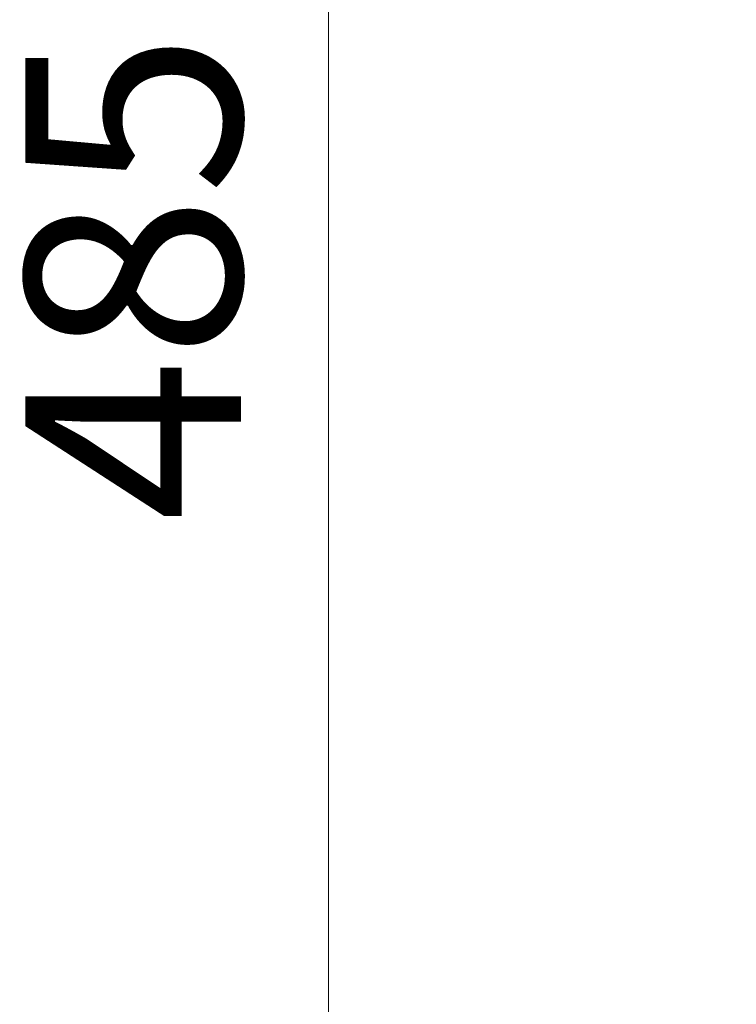
# Model space of a CAD drawing. Units: millimetres. Extents: x 0 to 42680, y 0 to 10615.
# Drawn here: x 25553 to 26217, y 7047 to 7960 of the extents above; entities that cross this region are included whole.
import ezdxf

# ---------------------------------------------------------------- set-up
doc = ezdxf.new("R2010")
doc.units = ezdxf.units.MM
doc.layers.add('MD_Visible', color=7, linetype='Continuous', lineweight=50)
doc.styles.get("Standard").update_dxf_attribs({"font": 'GOTHIC.TTF'})
doc.dimstyles.new('ISO-25', dxfattribs={"dimtxt": 200, "dimasz": 64, "dimexe": 1.25, "dimexo": 0.625, "dimgap": 50, "dimtad": 1, "dimdec": 0, "dimlfac": 0.1, "dimrnd": 5, "dimtxsty": 'Standard', "dimcen": 0, "dimse1": 1, "dimse2": 1, "dimclrd": 256, "dimclre": 8, "dimclrt": 256, "dimadec": 0, "dimazin": 0, "dimtfac": 1, "dimtdec": 0, "dimtmove": 0, "dimatfit": 3, "dimfxl": 1, "dimlwd": 5, "dimlwe": 5, "dimarcsym": 0})

# ---------------------------------------------------------------- blocks, each defined once
blk = doc.blocks.new('CustomObjectsInViewport4_0')
at = {"layer": 'MD_Visible'}
blk.add_open_spline([(273.33, 6061.98), (273.33, 6147.87), (284.44, 6233.74), (327.96, 6398.11), (360.37, 6476.6), (443.78, 6619.39), (494.78, 6683.68), (611.06, 6792.41), (676.34, 6836.83), (815.53, 6901.77), (889.44, 6922.27), (964.36, 6929.84)], degree=3, knots=[3.141593, 3.141593, 3.141593, 3.141593, 3.438299, 3.438299, 3.735005, 3.735005, 4.031711, 4.031711, 4.328417, 4.328417, 4.625123, 4.625123, 4.625123, 4.625123], dxfattribs=at)
blk = doc.blocks.new('*D5')
at = {"lineweight": 5, "transparency": 16777216}
blk.add_line((26117.25, 10328.9), (32638.43, 10328.9), dxfattribs=at)
at = {"transparency": 16777216}
for points in [[(26117.25, 10339.56), (26117.25, 10318.23), (26053.25, 10328.9)], [(32638.43, 10339.56), (32638.43, 10318.23), (32702.43, 10328.9)]]:
    blk.add_solid(points, dxfattribs=at)
at = {"layer": 'Defpoints', "color": 0, "transparency": 16777216}
for p in [(32702.43, 10328.9), (32702.43, 5534.25), (26053.25, 5311.17)]:
    blk.add_point(p, dxfattribs=at)
at = {"transparency": 16777216, "insert": (29377.84, 10483.93), "char_height": 200, "attachment_point": 5}
blk.add_mtext('665', dxfattribs=at)
blk = doc.blocks.new('*D6')
at = {"lineweight": 5, "transparency": 16777216}
blk.add_line((25839.16, 5370.17), (25839.16, 10072.93), dxfattribs=at)
at = {"transparency": 16777216}
for points in [[(25828.49, 10072.93), (25849.83, 10072.93), (25839.16, 10136.93)], [(25828.49, 5370.17), (25849.83, 5370.17), (25839.16, 5306.17)]]:
    blk.add_solid(points, dxfattribs=at)
at = {"layer": 'Defpoints', "color": 0, "transparency": 16777216}
for p in [(25839.16, 10136.93), (30481.67, 10136.93), (26053.25, 5306.17)]:
    blk.add_point(p, dxfattribs=at)
at = {"transparency": 16777216, "insert": (25684.13, 7721.55), "char_height": 200, "attachment_point": 5, "rotation": 90}
blk.add_mtext('485', dxfattribs=at)

msp = doc.modelspace()

# ---------------------------------------------------------------- block references
at = {"layer": 'MD_Visible'}
msp.add_blockref('CustomObjectsInViewport4_0', (25838.6, 429.63), dxfattribs=at)

# ---------------------------------------------------------------- dimensions: what is measured, and where the dimension line sits
dim = msp.add_linear_dim(base=(32702.43, 10328.9), p1=(26053.25, 5311.17), p2=(32702.43, 5534.25), dimstyle='ISO-25')
dim.commit()
dim.dimension.update_dxf_attribs({"geometry": '*D5', "text_midpoint": (29377.84, 10483.93)})
dim = msp.add_linear_dim(base=(25839.16, 10136.93), p1=(26053.25, 5306.17), p2=(30481.67, 10136.93), angle=90, dimstyle='ISO-25')
dim.commit()
dim.dimension.update_dxf_attribs({"geometry": '*D6', "text_midpoint": (25684.13, 7721.55)})

doc.saveas('drawing.dxf')
